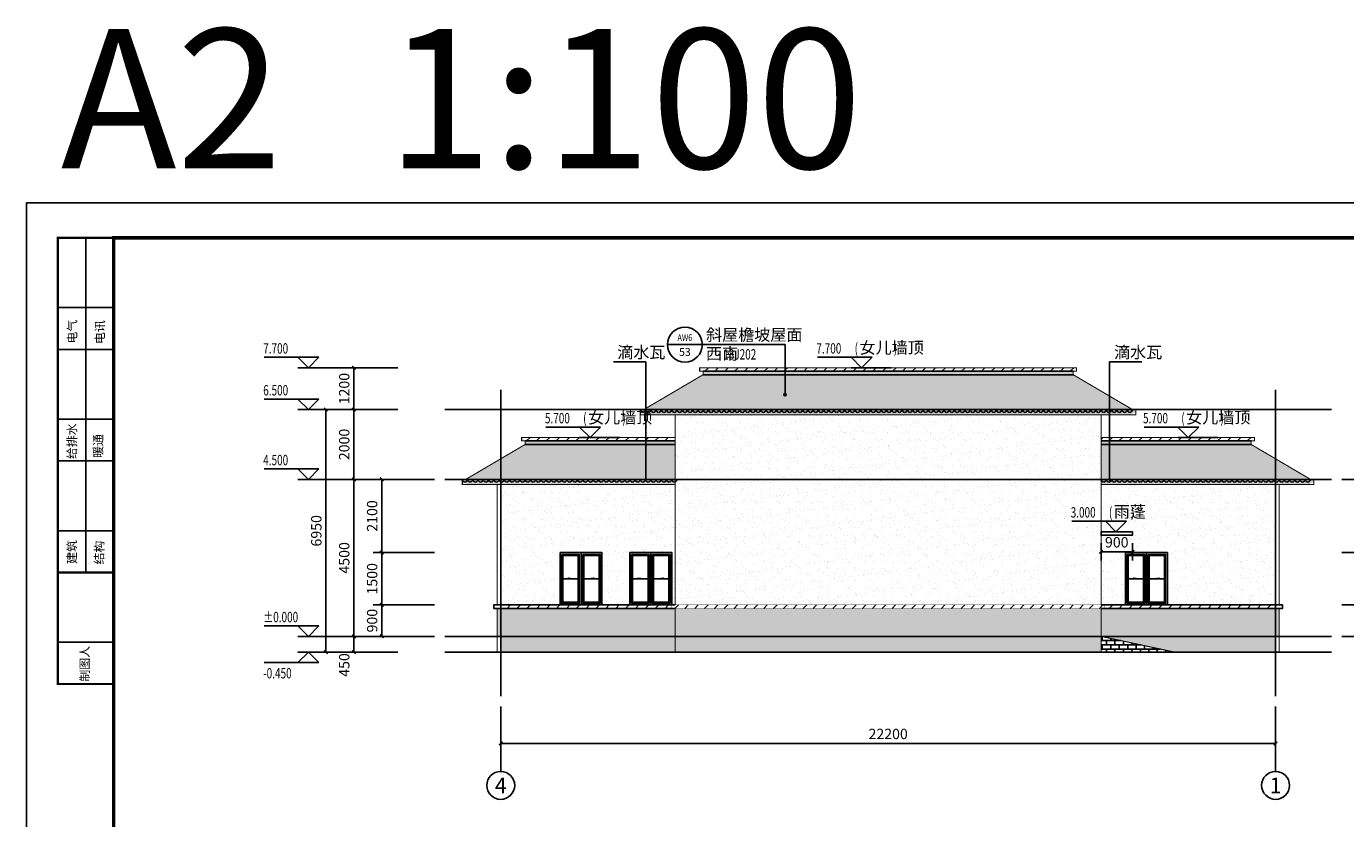
# Model space of a CAD drawing. Extents: x 30617 to 345376, y 6582 to 739774.
# Drawn here: x 97180 to 134978, y 526472 to 549179 of the extents above; entities that cross this region are included whole.
import ezdxf
from ezdxf.enums import TextEntityAlignment as Align

# ---------------------------------------------------------------- set-up
doc = ezdxf.new("R2010")
doc.units = 0
doc.header["$LTSCALE"] = 1000
doc.header["$MEASUREMENT"] = 0
for name, color, linetype in [('AXIS', 3, 'Continuous'), ('AXIS_TEXT', 7, 'Continuous'), ('DIM_ELEV', 3, 'Continuous'), ('DIM_IDEN', 3, 'Continuous'), ('DIM_LEAD', 3, 'Continuous'), ('DIM_SYMB', 3, 'Continuous'), ('DOTE', 14, 'Continuous'), ('K', 130, 'Continuous'), ('PUB_DIM', 3, 'Continuous'), ('PUB_TEXT', 7, 'Continuous'), ('PUB_TITLE', 4, 'Continuous'), ('STAIR', 2, 'Continuous'), ('SURFACE', 6, 'Continuous'), ('WINDOW', 4, 'Continuous'), ('立面', 7, 'Continuous')]:
    doc.layers.add(name, color=color, linetype=linetype)
doc.styles.add('_TCH_AXIS', font='COMPLEX', dxfattribs={"bigfont": 'GBCBIG'})
doc.styles.add('_TCH_DIM', font='SIMPLEX', dxfattribs={"bigfont": 'GBCBIG'})
doc.styles.add('_TCH_DIM_T3', font='SIMPLEX', dxfattribs={"width": 0.705882, "bigfont": 'GBCBIG'})
doc.styles.add('_TCH_LABEL', font='COMPLEX', dxfattribs={"bigfont": 'GBCBIG'})
doc.styles.add('COMPLEX', font='COMPLEX')
doc.styles.add('HT', font='simhei.ttf', dxfattribs={"height": 300})
doc.styles.get("Standard").update_dxf_attribs({"font": 'gbenor.shx', "bigfont": 'gbcbig.shx'})
doc.dimstyles.new('_TCH_ARCH&&100', dxfattribs={"dimtxt": 297.5, "dimasz": 100, "dimexe": 250, "dimexo": 300, "dimgap": 126.25, "dimtad": 1, "dimdec": 0, "dimzin": 0, "dimdsep": 46, "dimtxsty": '_TCH_DIM_T3', "dimblk": 'ARCHTICK', "dimcen": 0.09, "dimclrt": 7, "dimazin": 2, "dimtfac": 1, "dimtdec": 0, "dimtix": 1, "dimtmove": 2, "dimatfit": 3, "dimfxl": 0, "dimtolj": 1, "dimtzin": 0, "dimarcsym": 0})
pattern_1 = [(37.5, (-695933.9, 362709.7), (-12.59867, 385.36475), [0, -304, 0, -340, 0, -325]), (7.5, (-695933.9, 362709.7), (353.95534, 564.4292), [0, -164, 0, -274, 0, -105]), (327.5, (-696179.9, 362709.7), (622.82837, 1.13181), [0, -100, 0, -360, 0, -470]), (317.5, (-696179.9, 362709.7), (601.22532, 175.5351), [0, -50, 0, -236, 0, -270])]
pattern_2 = [(45, (-695933.9, 362853.32), (-141.421413, 141.421413), [])]
pattern_3 = [(0, (-695933.9, 362709.71), (0, 121.3104), []), (90, (-695933.9, 362709.71), (-121.3104, 121.3104), [121.3104, -121.3104])]

# ---------------------------------------------------------------- blocks, each defined once
blk = doc.blocks.new('A$C4A8D0A67')
at = {"layer": 'DIM_SYMB'}
for points in [[(520, 750), (220, 750), (220, 790)], [(680, 750), (980, 750), (980, 790)]]:
    blk.add_hatch(color=251, dxfattribs=at).paths.add_polyline_path(points)
at = {"layer": 'DIM_SYMB', "color": 251}
for points in [[(80, 750), (520, 750)], [(1120, 750), (680, 750)]]:
    blk.add_lwpolyline(points, dxfattribs=at)
at = {"layer": 'WINDOW'}
blk.add_line((600, 1500), (600, 0), dxfattribs=at)
for points in [[(0, 1500), (600, 1500), (600, 0), (0, 0)], [(50, 1450), (550, 1450), (550, 50), (50, 50)], [(80, 1420), (520, 1420), (520, 80), (80, 80)], [(600, 1500), (1200, 1500), (1200, 0), (600, 0)], [(650, 1450), (1150, 1450), (1150, 50), (650, 50)], [(680, 1420), (1120, 1420), (1120, 80), (680, 80)]]:
    blk.add_lwpolyline(points, close=True, dxfattribs=at)
blk = doc.blocks.new('A$C7F8A44FA')
at = {"layer": 'PUB_TITLE'}
for p, q in [((60, 25660), (3260, 25660)), ((1660, 6460), (1660, 25660)), ((60, 21660), (3260, 21660)), ((60, 19260), (3260, 19260)), ((60, 15260), (3260, 15260)), ((60, 12860), (3260, 12860)), ((60, 8860), (3260, 8860)), ((60, 2460), (3260, 2460))]:
    blk.add_line(p, q, dxfattribs=at)
at = {"layer": 'PUB_TITLE', "const_width": 120}
for points in [[(60, 0), (60, 25720)], [(60, 25660), (3260, 25660)], [(60, 6460), (3260, 6460)], [(60, 60), (3260, 60)]]:
    blk.add_lwpolyline(points, dxfattribs=at)
at = {"layer": 'PUB_TITLE', "style": 'HT'}
for s, p in [('电气', (1133, 19596)), ('电讯', (2723, 19567)), ('给排水', (1116, 12969)), ('暖通', (2622, 13036)), ('建筑', (1118, 6956)), ('结构', (2682, 6920)), ('制图人', (1852, 203))]:
    blk.add_text(s, height=500, rotation=90, dxfattribs=at).set_placement(p)
blk = doc.blocks.new('A$C37973DD1')
at = {"layer": 'SURFACE', "color": 254}
for centre, start, end in [((95, 93), 185.0042, 257.8431), ((55, 93), 282.1569, 354.9958)]:
    blk.add_arc(centre, 95.5, start, end, dxfattribs=at)
blk = doc.blocks.new('_ArchTick')
at = {"color": 0, "linetype": 'ByBlock', "const_width": 0.4}
blk.add_lwpolyline([(-0.5, -0.5), (0.5, 0.5)], dxfattribs=at)
blk = doc.blocks.new('*D160')
at = {"layer": 'Defpoints', "color": 0}
for p in [(127971, 534667), (128871, 534667), (128871, 534117)]:
    blk.add_point(p, dxfattribs=at)
at = {"layer": 'PUB_DIM', "color": 0, "lineweight": -2}
for p, q in [((127971, 534367), (127971, 533867)), ((127971, 534117), (128871, 534117)), ((128871, 534367), (128871, 533867))]:
    blk.add_line(p, q, dxfattribs=at)
at = {"layer": 'PUB_DIM', "color": 0, "lineweight": -2, "xscale": 100, "yscale": 100, "zscale": 100, "rotation": 180}
blk.add_blockref('_ArchTick', (127971, 534117), dxfattribs=at)
at = {"layer": 'PUB_DIM', "color": 0, "lineweight": -2, "xscale": 100, "yscale": 100, "zscale": 100}
blk.add_blockref('_ArchTick', (128871, 534117), dxfattribs=at)
at = {"layer": 'PUB_DIM', "color": 7, "insert": (128421, 534392), "char_height": 297.5, "attachment_point": 5, "style": '_TCH_DIM_T3'}
blk.add_mtext('\\A1;900', dxfattribs=at)
blk = doc.blocks.new('*D161')
at = {"layer": 'Defpoints', "color": 0}
for p in [(107362, 532596), (109171, 532596), (109171, 531696)]:
    blk.add_point(p, dxfattribs=at)
at = {"layer": 'PUB_DIM', "color": 0, "lineweight": -2}
for p, q in [((108871, 532596), (107112, 532596)), ((107362, 531696), (107362, 532596)), ((108871, 531696), (107112, 531696))]:
    blk.add_line(p, q, dxfattribs=at)
at = {"layer": 'PUB_DIM', "color": 0, "lineweight": -2, "xscale": 100, "yscale": 100, "zscale": 100}
for p, rotation in [((107362, 532596), 90), ((107362, 531696), 270)]:
    blk.add_blockref('_ArchTick', p, dxfattribs=dict(at, rotation=rotation))
at = {"layer": 'PUB_DIM', "color": 7, "insert": (107087, 532146), "char_height": 297.5, "attachment_point": 5, "rotation": 90, "style": '_TCH_DIM_T3'}
blk.add_mtext('\\A1;900', dxfattribs=at)
blk = doc.blocks.new('*D162')
at = {"layer": 'Defpoints', "color": 0}
for p in [(107362, 534096), (109171, 534096), (109171, 532596)]:
    blk.add_point(p, dxfattribs=at)
at = {"layer": 'PUB_DIM', "color": 0, "lineweight": -2}
for p, q in [((108871, 534096), (107112, 534096)), ((107362, 532596), (107362, 534096)), ((108871, 532596), (107112, 532596))]:
    blk.add_line(p, q, dxfattribs=at)
at = {"layer": 'PUB_DIM', "color": 0, "lineweight": -2, "xscale": 100, "yscale": 100, "zscale": 100}
for p, rotation in [((107362, 534096), 90), ((107362, 532596), 270)]:
    blk.add_blockref('_ArchTick', p, dxfattribs=dict(at, rotation=rotation))
at = {"layer": 'PUB_DIM', "color": 7, "insert": (107087, 533346), "char_height": 297.5, "attachment_point": 5, "rotation": 90, "style": '_TCH_DIM_T3'}
blk.add_mtext('\\A1;1500', dxfattribs=at)
blk = doc.blocks.new('*D163')
at = {"layer": 'Defpoints', "color": 0}
for p in [(107362, 536196), (109171, 536196), (109171, 534096)]:
    blk.add_point(p, dxfattribs=at)
at = {"layer": 'PUB_DIM', "color": 0, "lineweight": -2}
for p, q in [((108871, 536196), (107112, 536196)), ((107362, 534096), (107362, 536196)), ((108871, 534096), (107112, 534096))]:
    blk.add_line(p, q, dxfattribs=at)
at = {"layer": 'PUB_DIM', "color": 0, "lineweight": -2, "xscale": 100, "yscale": 100, "zscale": 100}
for p, rotation in [((107362, 536196), 90), ((107362, 534096), 270)]:
    blk.add_blockref('_ArchTick', p, dxfattribs=dict(at, rotation=rotation))
at = {"layer": 'PUB_DIM', "color": 7, "insert": (107087, 535146), "char_height": 297.5, "attachment_point": 5, "rotation": 90, "style": '_TCH_DIM_T3'}
blk.add_mtext('\\A1;2100', dxfattribs=at)
blk = doc.blocks.new('*D164')
at = {"layer": 'Defpoints', "color": 0}
for p in [(105762, 538196), (106665, 538196), (106665, 531246)]:
    blk.add_point(p, dxfattribs=at)
at = {"layer": 'PUB_DIM', "color": 0, "lineweight": -2}
for p, q in [((106365, 538196), (105512, 538196)), ((105762, 531246), (105762, 538196)), ((106365, 531246), (105512, 531246))]:
    blk.add_line(p, q, dxfattribs=at)
at = {"layer": 'PUB_DIM', "color": 0, "lineweight": -2, "xscale": 100, "yscale": 100, "zscale": 100}
for p, rotation in [((105762, 538196), 90), ((105762, 531246), 270)]:
    blk.add_blockref('_ArchTick', p, dxfattribs=dict(at, rotation=rotation))
at = {"layer": 'PUB_DIM', "color": 7, "insert": (105487, 534721), "char_height": 297.5, "attachment_point": 5, "rotation": 90, "style": '_TCH_DIM_T3'}
blk.add_mtext('\\A1;6950', dxfattribs=at)
blk = doc.blocks.new('*D165')
at = {"layer": 'Defpoints', "color": 0}
for p in [(106562, 531696), (108122, 531696), (108122, 531246)]:
    blk.add_point(p, dxfattribs=at)
at = {"layer": 'PUB_DIM', "color": 0, "lineweight": -2}
for p, q in [((107822, 531696), (106312, 531696)), ((106562, 531246), (106562, 531696)), ((107822, 531246), (106312, 531246))]:
    blk.add_line(p, q, dxfattribs=at)
at = {"layer": 'PUB_DIM', "color": 0, "lineweight": -2, "xscale": 100, "yscale": 100, "zscale": 100}
for p, rotation in [((106562, 531696), 90), ((106562, 531246), 270)]:
    blk.add_blockref('_ArchTick', p, dxfattribs=dict(at, rotation=rotation))
at = {"layer": 'PUB_DIM', "color": 7, "insert": (106287, 530876), "char_height": 297.5, "attachment_point": 5, "rotation": 90, "style": '_TCH_DIM_T3'}
blk.add_mtext('\\A1;450', dxfattribs=at)
blk = doc.blocks.new('*D166')
at = {"layer": 'Defpoints', "color": 0}
for p in [(106562, 536196), (108122, 536196), (108122, 531696)]:
    blk.add_point(p, dxfattribs=at)
at = {"layer": 'PUB_DIM', "color": 0, "lineweight": -2}
for p, q in [((107822, 536196), (106312, 536196)), ((106562, 531696), (106562, 536196)), ((107822, 531696), (106312, 531696))]:
    blk.add_line(p, q, dxfattribs=at)
at = {"layer": 'PUB_DIM', "color": 0, "lineweight": -2, "xscale": 100, "yscale": 100, "zscale": 100}
for p, rotation in [((106562, 536196), 90), ((106562, 531696), 270)]:
    blk.add_blockref('_ArchTick', p, dxfattribs=dict(at, rotation=rotation))
at = {"layer": 'PUB_DIM', "color": 7, "insert": (106287, 533946), "char_height": 297.5, "attachment_point": 5, "rotation": 90, "style": '_TCH_DIM_T3'}
blk.add_mtext('\\A1;4500', dxfattribs=at)
blk = doc.blocks.new('*D167')
at = {"layer": 'Defpoints', "color": 0}
for p in [(106562, 538196), (108122, 538196), (108122, 536196)]:
    blk.add_point(p, dxfattribs=at)
at = {"layer": 'PUB_DIM', "color": 0, "lineweight": -2}
for p, q in [((107822, 538196), (106312, 538196)), ((106562, 536196), (106562, 538196)), ((107822, 536196), (106312, 536196))]:
    blk.add_line(p, q, dxfattribs=at)
at = {"layer": 'PUB_DIM', "color": 0, "lineweight": -2, "xscale": 100, "yscale": 100, "zscale": 100}
for p, rotation in [((106562, 538196), 90), ((106562, 536196), 270)]:
    blk.add_blockref('_ArchTick', p, dxfattribs=dict(at, rotation=rotation))
at = {"layer": 'PUB_DIM', "color": 7, "insert": (106287, 537196), "char_height": 297.5, "attachment_point": 5, "rotation": 90, "style": '_TCH_DIM_T3'}
blk.add_mtext('\\A1;2000', dxfattribs=at)
blk = doc.blocks.new('*D168')
at = {"layer": 'Defpoints', "color": 0}
for p in [(106562, 539396), (108122, 539396), (108122, 538196)]:
    blk.add_point(p, dxfattribs=at)
at = {"layer": 'PUB_DIM', "color": 0, "lineweight": -2}
for p, q in [((107822, 539396), (106312, 539396)), ((106562, 538196), (106562, 539396)), ((107822, 538196), (106312, 538196))]:
    blk.add_line(p, q, dxfattribs=at)
at = {"layer": 'PUB_DIM', "color": 0, "lineweight": -2, "xscale": 100, "yscale": 100, "zscale": 100}
for p, rotation in [((106562, 539396), 90), ((106562, 538196), 270)]:
    blk.add_blockref('_ArchTick', p, dxfattribs=dict(at, rotation=rotation))
at = {"layer": 'PUB_DIM', "color": 7, "insert": (106287, 538796), "char_height": 297.5, "attachment_point": 5, "rotation": 90, "style": '_TCH_DIM_T3'}
blk.add_mtext('\\A1;1200', dxfattribs=at)
blk = doc.blocks.new('*D169')
at = {"layer": 'Defpoints', "color": 0}
for p in [(134571, 532596), (136380, 532596), (134571, 531696)]:
    blk.add_point(p, dxfattribs=at)
at = {"layer": 'PUB_DIM', "color": 0, "lineweight": -2}
for p, q in [((134871, 532596), (136630, 532596)), ((136380, 531696), (136380, 532596)), ((134871, 531696), (136630, 531696))]:
    blk.add_line(p, q, dxfattribs=at)
at = {"layer": 'PUB_DIM', "color": 0, "lineweight": -2, "xscale": 100, "yscale": 100, "zscale": 100}
for p, rotation in [((136380, 532596), 90), ((136380, 531696), 270)]:
    blk.add_blockref('_ArchTick', p, dxfattribs=dict(at, rotation=rotation))
at = {"layer": 'PUB_DIM', "color": 7, "insert": (136105, 532146), "char_height": 297.5, "attachment_point": 5, "rotation": 90, "style": '_TCH_DIM_T3'}
blk.add_mtext('\\A1;900', dxfattribs=at)
blk = doc.blocks.new('*D170')
at = {"layer": 'Defpoints', "color": 0}
for p in [(134571, 534096), (136380, 534096), (134571, 532596)]:
    blk.add_point(p, dxfattribs=at)
at = {"layer": 'PUB_DIM', "color": 0, "lineweight": -2}
for p, q in [((134871, 534096), (136630, 534096)), ((136380, 532596), (136380, 534096)), ((134871, 532596), (136630, 532596))]:
    blk.add_line(p, q, dxfattribs=at)
at = {"layer": 'PUB_DIM', "color": 0, "lineweight": -2, "xscale": 100, "yscale": 100, "zscale": 100}
for p, rotation in [((136380, 534096), 90), ((136380, 532596), 270)]:
    blk.add_blockref('_ArchTick', p, dxfattribs=dict(at, rotation=rotation))
at = {"layer": 'PUB_DIM', "color": 7, "insert": (136105, 533346), "char_height": 297.5, "attachment_point": 5, "rotation": 90, "style": '_TCH_DIM_T3'}
blk.add_mtext('\\A1;1500', dxfattribs=at)
blk = doc.blocks.new('*D171')
at = {"layer": 'Defpoints', "color": 0}
for p in [(134571, 536196), (136380, 536196), (134571, 534096)]:
    blk.add_point(p, dxfattribs=at)
at = {"layer": 'PUB_DIM', "color": 0, "lineweight": -2}
for p, q in [((134871, 536196), (136630, 536196)), ((136380, 534096), (136380, 536196)), ((134871, 534096), (136630, 534096))]:
    blk.add_line(p, q, dxfattribs=at)
at = {"layer": 'PUB_DIM', "color": 0, "lineweight": -2, "xscale": 100, "yscale": 100, "zscale": 100}
for p, rotation in [((136380, 536196), 90), ((136380, 534096), 270)]:
    blk.add_blockref('_ArchTick', p, dxfattribs=dict(at, rotation=rotation))
at = {"layer": 'PUB_DIM', "color": 7, "insert": (136105, 535146), "char_height": 297.5, "attachment_point": 5, "rotation": 90, "style": '_TCH_DIM_T3'}
blk.add_mtext('\\A1;2100', dxfattribs=at)
blk = doc.blocks.new('*D364')
at = {"layer": 'Defpoints', "color": 0}
for p in [(110771, 529984), (132971, 529984), (132971, 528624)]:
    blk.add_point(p, dxfattribs=at)
at = {"layer": 'PUB_DIM', "color": 0, "lineweight": -2}
for p, q in [((110771, 529684), (110771, 528374)), ((132971, 529684), (132971, 528374)), ((110771, 528624), (132971, 528624))]:
    blk.add_line(p, q, dxfattribs=at)
at = {"layer": 'PUB_DIM', "color": 0, "lineweight": -2, "xscale": 100, "yscale": 100, "zscale": 100, "rotation": 180}
blk.add_blockref('_ArchTick', (110771, 528624), dxfattribs=at)
at = {"layer": 'PUB_DIM', "color": 0, "lineweight": -2, "xscale": 100, "yscale": 100, "zscale": 100}
blk.add_blockref('_ArchTick', (132971, 528624), dxfattribs=at)
at = {"layer": 'PUB_DIM', "color": 7, "insert": (121871, 528899), "char_height": 297.5, "attachment_point": 5, "style": '_TCH_DIM_T3'}
blk.add_mtext('\\A1;22200', dxfattribs=at)
blk = doc.blocks.new('_AXISO')
blk.add_circle((0, 0), 0.5)
at = {"layer": 'AXIS_TEXT', "style": 'COMPLEX', "width": 1.041667}
blk.add_attdef('A', text='', height=0.56, dxfattribs=at).set_placement((-0.25, -0.28), (0.25, -0.28), align=Align.FIT)

msp = doc.modelspace()

# ---------------------------------------------------------------- hatches: boundary and pattern name
at = {"layer": 'K'}
h = msp.add_hatch(dxfattribs=at)
h.set_pattern_fill('普通砖', color=251, scale=80)
h.set_pattern_definition(pattern_2)
h.paths.add_polyline_path([(116470.9, 539395.9), (127270.9, 539395.9), (127270.9, 539295.9), (116470.9, 539295.9)])
h.paths.add_polyline_path([(111370.9, 537395.9), (115770.9, 537395.9), (115770.9, 537295.9), (111370.9, 537295.9)])
h.paths.add_polyline_path([(127970.9, 537395.9), (132370.9, 537395.9), (132370.9, 537295.9), (127970.9, 537295.9)])
h = msp.add_hatch(dxfattribs=at)
h.set_pattern_fill('弯瓦屋面', color=251, scale=80)
h.set_pattern_definition([(0, (-695933.9, 362709.71), (160, 160), [32, -128]), (45, (-695869.9, 362725.71), (2e-14, 160), [45.254834, -181.019336]), (90, (-695837.9, 362757.71), (-160, 160), [160]), (135, (-695805.9, 362725.71), (-160, 2e-14), [45.254834, -181.019336]), (26.565051, (-695901.9, 362709.71), (160, 1e-07), [35.776, -321.994876]), (333.434949, (-695805.9, 362725.71), (160, -1e-07), [35.776, -321.994876])])
h.paths.add_polyline_path([(132270.9, 537195.9), (127970.9, 537195.9), (127970.9, 536195.9), (133970.9, 536195.9)])
h.paths.add_polyline_path([(116570.9, 539195.9), (114892.8, 538208.8), (128870.9, 538195.9), (127170.9, 539195.9)])
h.paths.add_polyline_path([(115770.9, 537195.9), (111470.9, 537195.9), (109770.9, 536195.9), (115770.9, 536195.9)])
h = msp.add_hatch(dxfattribs=at)
h.set_pattern_fill('粉刷', color=251, scale=100, style=0)
h.set_pattern_definition(pattern_1)
h.paths.add_polyline_path([(127170.9, 539295.9), (116570.9, 539295.9), (116570.9, 539195.9), (127170.9, 539195.9)])
h.paths.add_polyline_path([(127970.9, 537295.9), (132270.9, 537295.9), (132270.9, 537195.9), (127970.9, 537195.9)])
h.paths.add_polyline_path([(115770.9, 537295.9), (111470.9, 537295.9), (111470.9, 537195.9), (115770.9, 537195.9)])
h = msp.add_hatch(dxfattribs=at)
h.set_pattern_fill('大理石', color=251, scale=100, style=0)
h.set_pattern_definition([(41.9872125, (-695683.9, 362693.995), (599.999991, 450.00001), [9.60973, -2008.43385]), (68.1985905, (-695826.756, 362678.995), (299.9999998, 900.0000004), [34.61892, -2388.70524]), (60.945396, (-695833.9, 362661.85), (299.9999799, 450.0000128), [14.70804, -3073.9809]), (90, (-695826.76, 362674.7), (300, -2e-14), [4.28571, -445.71426]), (71.565051, (-695686.76, 362685.42), (6e-07, 450), [9.03508, -939.64821]), (171.469234, (-695686.756, 362685.423), (-299.999999, 2.8e-06), [14.44553, -3019.1166]), (79.215702, (-695706.756, 362657.566), (300.0000015, 1800.0000008), [30.53937, -3176.0943]), (62.1329961, (-695932.4705, 362794.709), (1199.99998542, 2250.0000088), [70.29457, -14691.5649]), (0, (-695928.15, 362860.7), (0, 450), [0, -300]), (64.9831065, (-695733.9, 362942.566), (600.0000015, 1349.9999991), [47.29413, -4918.5894]), (81.4391104, (-695618.185, 362764.709), (599.99999897, 4049.99997446), [67.17704, -14040.0018]), (82.8749836, (-695783.899, 362805.423), (299.99998198, 2250.00000225), [34.55253, -7221.4794]), (76.75948, (-695813.899, 362711.137), (300.0000029, 1349.99999896), [74.84678, -7784.0652]), (0, (-695860.67, 362711.36), (0, 450), [0, -300]), (0, (-695855.85, 362706.54), (0, 450), [0, -300]), (0, (-695822.1, 362730.63), (0, 450), [0, -300]), (0, (-695831.74, 362783.6), (0, 450), [0, -300]), (59.0362434, (-695796.756, 362783.995), (299.9999761, 450.0000129), [24.9898, -5222.8668]), (0, (-695783.93, 362804.6), (0, 450), [0, -300]), (0, (-695822.1, 362788.43), (0, 450), [0, -300]), (0, (-695807.64, 362817.33), (0, 450), [0, -300]), (0, (-695822.1, 362774), (0, 450), [0, -300]), (50.194429, (-695648.185, 362743.28), (300.0000002, 450), [11.1575, -2331.9174]), (90, (-695648.18, 362730.42), (300, -2e-14), [12.85714, -437.14284]), (43.66778, (-695663.9, 362715.423), (900.0000007, 899.9999982), [21.72415, -4540.3476]), (90, (-695663.9, 362711.14), (300, -2e-14), [4.28571, -445.71426]), (39.805571, (-695676.756, 362700.423), (599.9999857, 450.0000177), [16.73625, -3497.8761]), (0, (-695720.88, 362730.63), (0, 450), [0, -300]), (0, (-695647.53, 362744.2), (0, 450), [0, -300]), (0, (-695647.53, 362744.2), (0, 450), [0, -300]), (29.3577535, (-695641.04, 362751.85), (899.9999982, 450.0000027), [26.22508, -2727.40887]), (0, (-695648.57, 362774), (0, 450), [0, -300]), (146.309932, (-695733.9, 362942.566), (-600.0000037, 449.9999922), [30.90472, -3214.0914]), (8.1301023, (-695766.756, 362882.566), (2999.9999789, 449.99999733), [30.30457, -6333.6564]), (47.8624052, (-695833.899, 362873.995), (1200.00000053, 1349.99999875), [40.45658, -8455.4247]), (14.620874, (-695899.613, 362856.852), (1799.99999504, 450.00001877), [67.91351, -7063.005]), (0, (-695875.13, 362884.77), (0, 450), [0, -300]), (18.434949, (-695779.613, 362839.71), (1200, 449.9999985), [13.55262, -2832.49725]), (16.699244, (-695766.76, 362843.995), (299.999994, 2.5e-05), [7.45736, -1558.58859]), (101.093723, (-695759.613, 362846.137), (-600.00000524, 3149.99997052), [37.12225, -7758.5496]), (0, (-695798, 362865.5), (0, 450), [0, -300]), (0, (-695766.9, 362883.4), (0, 450), [0, -300]), (0, (-695807.64, 362831.8), (0, 450), [0, -300]), (0, (-695846.2, 362928.13), (0, 450), [0, -300]), (0, (-695860.67, 362908.86), (0, 450), [0, -300]), (44.1449026, (-695783.9, 362936.137), (900.00000154, 899.99999997), [33.84388, -7073.3706]), (54.5829447, (-695806.756, 362903.995), (300.00000084, 449.99999823), [39.44125, -8243.2212]), (0, (-695783.5, 362936.44), (0, 450), [0, -300]), (0, (-695826.92, 362913.68), (0, 450), [0, -300]), (0, (-695783.5, 362936.44), (0, 450), [0, -300]), (0, (-695806.7, 362903.3), (0, 450), [0, -300]), (75.068583, (-695736.756, 362886.85), (300, 1350.0000004), [11.0887, -2317.5375]), (90, (-695733.9, 362897.57), (300, -2e-14), [45, -405]), (50.194429, (-695681.04, 363086.14), (300.0000002, 450), [11.1575, -2331.9174]), (0, (-695764.26, 362990.75), (0, 450), [0, -300]), (0, (-695754.6, 362985.93), (0, 450), [0, -300]), (0, (-695793.2, 362995.57), (0, 450), [0, -300]), (0, (-695745, 363048.55), (0, 450), [0, -300]), (53.1301023, (-695713.9, 363021.852), (300.0000004, 449.9999997), [21.42857, -4478.5713]), (90, (-695713.9, 362985.42), (300, -2e-14), [36.42857, -413.57142]), (0, (-695713.85, 362986.15), (0, 450), [0, -300]), (23.1985905, (-695691.04, 363081.85), (900.0000006, 450.0000002), [10.87968, -2273.85225]), (66.037511, (-695693.9, 363075.42), (300, 899.999999), [7.0349, -1470.29376]), (66.037511, (-695696.76, 363068.995), (300, 899.999999), [7.0349, -1470.29376]), (81.8698976, (-695701.042, 363038.995), (300.0000013, 2250.00000023), [30.30457, -6333.6564]), (90, (-695673.9, 363094.7), (300, -2e-14), [10.71429, -439.28571]), (0, (-695706.85, 363109.7), (0, 450), [0, -300])])
h.paths.add_polyline_path([(109770.9, 536095.9), (115770.9, 536095.9), (115770.9, 536045.9), (109770.9, 536045.9)])
h.paths.add_polyline_path([(109670.9, 536195.9), (115770.9, 536195.9), (115770.9, 536096.7), (109670.9, 536096.7)])
h.paths.add_polyline_path([(128870.9, 538095.9), (114870.9, 538095.9), (114870.9, 538045.9), (128870.9, 538045.9)])
h.paths.add_polyline_path([(114770.9, 538195.9), (128970.9, 538195.9), (128970.9, 538095.9), (114770.9, 538095.9)])
h.paths.add_polyline_path([(127970.9, 536095.9), (133970.9, 536095.9), (133970.9, 536045.9), (127970.9, 536045.9)])
h.paths.add_polyline_path([(127970.9, 536195.9), (134070.9, 536195.9), (134070.9, 536095.9), (127970.9, 536095.9)])
h = msp.add_hatch(dxfattribs=at)
h.set_pattern_fill('粉刷', color=251, scale=100, style=0)
h.set_pattern_definition(pattern_1)
h.paths.add_polyline_path([(115770.9, 536195.9), (115770.9, 532595.9), (123370.9, 532595.9), (127970.9, 532595.9), (127970.9, 536195.9)])
h.paths.add_polyline_path([(127970.9, 536195.9), (127970.9, 538045.9), (121108.9, 538045.9), (115770.9, 538045.9), (115770.9, 536195.9)])
h = msp.add_hatch(dxfattribs=at)
h.set_pattern_fill('粉刷', color=251, scale=100, style=0)
h.set_pattern_definition(pattern_1)
h.paths.add_polyline_path([(110770.9, 536045.9), (110770.9, 532595.9), (112470.9, 532595.9), (112470.9, 534095.9), (113070.9, 534095.9), (113670.9, 534095.9), (113670.9, 532595.9), (114470.9, 532595.9), (114470.9, 534095.9), (115070.9, 534095.9), (115670.9, 534095.9), (115670.9, 532595.9), (115770.9, 532595.9), (115770.9, 536045.9)])
h = msp.add_hatch(dxfattribs=at)
h.set_pattern_fill('粉刷', color=251, scale=100, style=0)
h.set_pattern_definition(pattern_1)
h.paths.add_polyline_path([(129870.9, 534095.9), (129870.9, 532595.9), (132970.9, 532595.9), (132970.9, 536045.9), (127970.9, 536045.9), (127970.9, 532595.9), (128670.9, 532595.9), (128670.9, 534095.9), (129270.9, 534095.9)])
h = msp.add_hatch(dxfattribs=at)
h.set_pattern_fill('普通砖', color=251, scale=80)
h.set_pattern_definition(pattern_2)
h.paths.add_polyline_path([(115770.9, 532595.9), (115670.9, 532595.9), (115670.9, 532595.9), (115070.9, 532595.9), (114470.9, 532595.9), (113670.9, 532595.9), (113670.9, 532595.9), (113070.9, 532595.9), (112470.9, 532595.9), (110770.9, 532595.9), (110770.9, 532495.9), (115770.9, 532495.9)])
h.paths.add_polyline_path([(132970.9, 532595.9), (127970.9, 532595.9), (127970.9, 532495.9), (132970.9, 532495.9)])
h.paths.add_polyline_path([(127970.9, 532595.9), (123370.9, 532595.9), (115770.9, 532595.9), (115770.9, 532495.9), (123370.9, 532495.9), (127970.9, 532495.9)])
h = msp.add_hatch(dxfattribs=at)
h.set_pattern_fill('AR-B816', color=251, scale=100)
h.set_pattern_definition(pattern_3)
h.paths.add_polyline_path([(127970.9, 532495.9), (133070.9, 532495.9), (133070.9, 531695.9), (127970.9, 531695.9)])
h.paths.add_polyline_path([(115770.9, 532495.9), (127970.9, 532495.9), (127970.9, 531695.9), (115770.9, 531695.9)])
h.paths.add_polyline_path([(110670.9, 532495.9), (115770.9, 532495.9), (115770.9, 531695.9), (110670.9, 531695.9)])
h = msp.add_hatch(dxfattribs=at)
h.set_pattern_fill('AR-B816', color=251, scale=100)
h.set_pattern_definition(pattern_3)
h.paths.add_polyline_path([(115770.9, 531695.9), (115770.9, 531245.9), (127970.9, 531245.9), (127970.9, 531695.9)])
h.paths.add_polyline_path([(110770.9, 531695.9), (110770.9, 531245.9), (115770.9, 531245.9), (115770.9, 531695.9)])
h.paths.add_polyline_path([(127970.9, 531695.9), (130070.9, 531245.9), (132970.9, 531245.9), (132970.9, 531695.9)])
h = msp.add_hatch(dxfattribs=at)
h.set_pattern_fill('AR-B816', color=251, scale=100)
h.set_pattern_definition(pattern_3)
h.paths.add_polyline_path([(127970.9, 531695.9), (127970.9, 531245.9), (130070.9, 531245.9)])

# ---------------------------------------------------------------- linework, layer by layer
at = {"layer": 'AXIS'}
for p, q in [((110770.9, 529684.1), (110770.9, 527823.9)), ((132970.9, 529684.1), (132970.9, 527823.9))]:
    msp.add_line(p, q, dxfattribs=at)
at = {"layer": 'DIM_ELEV'}
for p, q in [((105560.4, 539695.9), (103995.4, 539695.9)), ((105260.4, 539395.9), (104960.4, 539695.9)), ((107071.1, 539395.9), (104960.4, 539395.9)), ((105260.4, 539395.9), (105560.4, 539695.9)), ((121408.9, 539695.9), (119843.9, 539695.9)), ((121108.9, 539395.9), (120808.9, 539695.9)), ((121958.9, 539395.9), (120808.9, 539395.9)), ((121108.9, 539395.9), (121408.9, 539695.9)), ((105560.4, 538495.9), (103995.4, 538495.9)), ((105260.4, 538195.9), (104960.4, 538495.9)), ((105260.4, 538195.9), (105560.4, 538495.9)), ((107071.1, 538195.9), (104960.4, 538195.9)), ((113631.4, 537695.9), (112066.4, 537695.9)), ((113331.4, 537395.9), (113031.4, 537695.9)), ((113331.4, 537395.9), (113631.4, 537695.9)), ((130768.4, 537695.9), (129203.4, 537695.9)), ((130468.4, 537395.9), (130168.4, 537695.9)), ((130468.4, 537395.9), (130768.4, 537695.9)), ((114181.4, 537395.9), (113031.4, 537395.9)), ((131318.4, 537395.9), (130168.4, 537395.9)), ((105560.4, 536495.9), (103995.4, 536495.9)), ((105260.4, 536195.9), (104960.4, 536495.9)), ((105260.4, 536195.9), (105560.4, 536495.9)), ((107071.1, 536195.9), (104960.4, 536195.9)), ((128695.6, 534995.9), (127130.6, 534995.9)), ((128395.6, 534695.9), (128095.6, 534995.9)), ((128395.6, 534695.9), (128695.6, 534995.9)), ((128685.3, 534695.9), (128095.6, 534695.9)), ((105560.4, 531995.9), (103995.4, 531995.9)), ((105260.4, 531695.9), (104960.4, 531995.9)), ((105260.4, 531695.9), (105560.4, 531995.9)), ((107071.1, 531695.9), (104960.4, 531695.9)), ((105260.4, 531245.9), (104960.4, 530945.9)), ((106753.6, 531245.9), (104960.4, 531245.9)), ((105260.4, 531245.9), (105560.4, 530945.9)), ((105560.4, 530945.9), (103995.4, 530945.9))]:
    msp.add_line(p, q, dxfattribs=at)
at = {"layer": 'DIM_IDEN'}
for p, q in [((116547.3, 540058), (115547.3, 540058)), ((118917, 540058), (116547.3, 540058)), ((118917, 538658.4), (118917, 540058))]:
    msp.add_line(p, q, dxfattribs=at)
for centre, radius in [((116047.3, 540058), 500), ((118917, 538621.7), 36.7)]:
    msp.add_circle(centre, radius, dxfattribs=at)
at = {"layer": 'DIM_LEAD'}
for p, q in [((114926.4, 539564.9), (114003.2, 539564.9)), ((114926.4, 536159.4), (114926.4, 539564.9)), ((114926.4, 538159.6), (114926.4, 539564.9)), ((128217.5, 536159.4), (128217.5, 539564.9)), ((128217.5, 538159.6), (128217.5, 539564.9)), ((128217.5, 539564.9), (129140.7, 539564.9))]:
    msp.add_line(p, q, dxfattribs=at)
at = {"layer": 'DIM_LEAD', "const_width": 13.3}
for points in [[(114926.4, 538152.9, 1), (114926.4, 538166.3, 1)], [(128217.5, 538152.9, 1), (128217.5, 538166.3, 1)], [(114926.4, 536152.7, 1), (114926.4, 536166, 1)], [(128217.5, 536152.7, 1), (128217.5, 536166, 1)]]:
    msp.add_lwpolyline(points, format="xyb", close=True, dxfattribs=at)
at = {"layer": 'DOTE'}
for p, q in [((110770.9, 529984.1), (110770.9, 538760.5)), ((132970.9, 529984.1), (132970.9, 538760.5)), ((134570.9, 538195.9), (109170.9, 538195.9)), ((134570.9, 536195.9), (109170.9, 536195.9)), ((134570.9, 531695.9), (109170.9, 531695.9)), ((134570.9, 531245.9), (109170.9, 531245.9))]:
    msp.add_line(p, q, dxfattribs=at)
at = {"layer": 'K'}
for p, q in [((116570.9, 539295.9), (127170.9, 539295.9)), ((116570.9, 539195.9), (127170.9, 539195.9)), ((128870.9, 538195.9), (114870.9, 538195.9)), ((111470.9, 537295.9), (115770.9, 537295.9)), ((115770.9, 537195.9), (111470.9, 537195.9)), ((127970.9, 537295.9), (132270.9, 537295.9)), ((132270.9, 537195.9), (127970.9, 537195.9)), ((109770.9, 536195.9), (115770.9, 536195.9)), ((127970.9, 536195.9), (133970.9, 536195.9))]:
    msp.add_line(p, q, dxfattribs=at)
at = {"layer": 'K', "const_width": 30}
for points in [[(122633, 538045.9), (114770.9, 538045.9), (114770.9, 538095.9), (114770.9, 538095.9), (114770.9, 538195.9), (114870.9, 538195.9), (116570.9, 539195.9), (116570.9, 539295.9), (116470.9, 539295.9), (116470.9, 539395.9), (122633, 539395.9)], [(121108.9, 538045.9), (128970.9, 538045.9), (128970.9, 538095.9), (128970.9, 538095.9), (128970.9, 538195.9), (128870.9, 538195.9), (127170.9, 539195.9), (127170.9, 539295.9), (127270.9, 539295.9), (127270.9, 539395.9), (121108.9, 539395.9)], [(115770.9, 536045.9), (109670.9, 536045.9), (109670.9, 536095.9), (109670.9, 536095.9), (109670.9, 536195.9), (109770.9, 536195.9), (111470.9, 537195.9), (111470.9, 537295.9), (111370.9, 537295.9), (111370.9, 537395.9), (115770.9, 537395.9)], [(127970.9, 536045.9), (134070.9, 536045.9), (134070.9, 536095.9), (134070.9, 536095.9), (134070.9, 536195.9), (133970.9, 536195.9), (132270.9, 537195.9), (132270.9, 537295.9), (132370.9, 537295.9), (132370.9, 537395.9), (127970.9, 537395.9)]]:
    msp.add_lwpolyline(points, dxfattribs=at)
at = {"layer": 'PUB_TITLE'}
msp.add_lwpolyline([(97180.2, 502117.3), (156580.2, 502117.3), (156580.2, 544117.3), (97180.2, 544117.3)], close=True, dxfattribs=at)
at = {"layer": 'PUB_TITLE', "const_width": 100}
msp.add_lwpolyline([(99680.2, 503117.3), (155580.2, 503117.3), (155580.2, 543117.3), (99680.2, 543117.3)], close=True, dxfattribs=at)
at = {"layer": 'STAIR'}
msp.add_lwpolyline([(127970.9, 534695.9), (128870.9, 534695.9), (128870.9, 534595.9), (127970.9, 534595.9)], close=True, dxfattribs=at)
at = {"layer": 'STAIR', "const_width": 30}
msp.add_lwpolyline([(127970.9, 531695.9), (130070.9, 531245.9), (130070.9, 531245.9), (130070.9, 531245.9), (130070.9, 531245.9), (130070.9, 531245.9), (130070.9, 531245.9)], dxfattribs=at)
at = {"layer": '立面'}
for p, q in [((115770.9, 532595.9), (110670.9, 532595.9)), ((127970.9, 532595.9), (133070.9, 532595.9)), ((115770.9, 532495.9), (110670.9, 532495.9)), ((127970.9, 532495.9), (133070.9, 532495.9))]:
    msp.add_line(p, q, dxfattribs=at)
for points, const_width in [([(115770.9, 532595.9), (115770.9, 538045.9)], 30), ([(127970.9, 532595.9), (127970.9, 538045.9)], 30), ([(110670.9, 532595.9), (110670.9, 536045.9)], 30), ([(133070.9, 532595.9), (133070.9, 536045.9)], 30), ([(115770.9, 532595.9), (115670.9, 532595.9), (115670.9, 532495.9), (115770.9, 532495.9)], 10), ([(123370.9, 532595.9), (115770.9, 532595.9)], 10), ([(127970.9, 532595.9), (123370.9, 532595.9)], 10), ([(127970.9, 532595.9), (128070.9, 532595.9), (128070.9, 532495.9), (127970.9, 532495.9)], 10), ([(110670.9, 531245.9), (110670.9, 532495.9)], 30), ([(115770.9, 531245.9), (115770.9, 532495.9)], 30), ([(123370.9, 532495.9), (115770.9, 532495.9)], 10), ([(127970.9, 532495.9), (123370.9, 532495.9)], 10), ([(127970.9, 531245.9), (127970.9, 532495.9)], 30), ([(133070.9, 531245.9), (133070.9, 532495.9)], 30), ([(127970.9, 531695.9), (133070.9, 531695.9)], 10), ([(109170.9, 531245.9), (134570.9, 531245.9)], 30)]:
    msp.add_lwpolyline(points, dxfattribs=dict(at, const_width=const_width))
for points in [[(110670.9, 532595.9), (110570.9, 532595.9), (110570.9, 532495.9), (110670.9, 532495.9)], [(133070.9, 532595.9), (133170.9, 532595.9), (133170.9, 532495.9), (133070.9, 532495.9)]]:
    msp.add_lwpolyline(points, dxfattribs=at)

# ---------------------------------------------------------------- block references
at = {"xscale": 0.4995794785543338, "yscale": 0.4995794785543338, "zscale": 0.4995794785543338}
msp.add_blockref('A$C7F8A44FA', (98051.6, 530298), dxfattribs=at)
at = {"layer": 'AXIS'}
ref = msp.add_blockref('_AXISO', (110770.9, 527423.9), dxfattribs=dict(at, xscale=800, yscale=800, zscale=800))
ref.add_attrib('A', '4', dxfattribs={"layer": 'AXIS_TEXT', "height": 450.2, "style": '_TCH_AXIS', "width": 0.971098}).set_placement((110604.4, 527198.8), (110937.5, 527198.8), align=Align.FIT)
ref = msp.add_blockref('_AXISO', (132970.9, 527423.9), dxfattribs=dict(at, xscale=800, yscale=800, zscale=800))
ref.add_attrib('A', '1', dxfattribs={"layer": 'AXIS_TEXT', "height": 451.1, "style": '_TCH_AXIS', "width": 1.716475}).set_placement((132805, 527198.3), (133136.8, 527198.3), align=Align.FIT)
at = {"layer": 'SURFACE'}
for p in [(114770.9, 538110.9), (114920.9, 538110.9), (115070.9, 538110.9), (115220.9, 538110.9), (115370.9, 538110.9), (115520.9, 538110.9), (115670.9, 538110.9), (115820.9, 538110.9), (115970.9, 538110.9), (116120.9, 538110.9), (116270.9, 538110.9), (116420.9, 538110.9), (116570.9, 538110.9), (116720.9, 538110.9), (116870.9, 538110.9), (117020.9, 538110.9), (117170.9, 538110.9), (117320.9, 538110.9), (117470.9, 538110.9), (117620.9, 538110.9), (117770.9, 538110.9), (117920.9, 538110.9), (118070.9, 538110.9), (118220.9, 538110.9), (118370.9, 538110.9), (118520.9, 538110.9), (118670.9, 538110.9), (118820.9, 538110.9), (118970.9, 538110.9), (119120.9, 538110.9), (119270.9, 538110.9), (119420.9, 538110.9), (119570.9, 538110.9), (119720.9, 538110.9), (119870.9, 538110.9), (120020.9, 538110.9), (120170.9, 538110.9), (120320.9, 538110.9), (120470.9, 538110.9), (120620.9, 538110.9), (120770.9, 538110.9), (120920.9, 538110.9), (121070.9, 538110.9), (121220.9, 538110.9), (121370.9, 538110.9), (121520.9, 538110.9), (121670.9, 538110.9), (121820.9, 538110.9), (121970.9, 538110.9), (122120.9, 538110.9), (122270.9, 538110.9), (122420.9, 538110.9), (122570.9, 538110.9), (122720.9, 538110.9), (122870.9, 538110.9), (123020.9, 538110.9), (123170.9, 538110.9), (123320.9, 538110.9), (123470.9, 538110.9), (123620.9, 538110.9), (123770.9, 538110.9), (123920.9, 538110.9), (124070.9, 538110.9), (124220.9, 538110.9), (124370.9, 538110.9), (124520.9, 538110.9), (124670.9, 538110.9), (124820.9, 538110.9), (124970.9, 538110.9), (125120.9, 538110.9), (125270.9, 538110.9), (125420.9, 538110.9), (125570.9, 538110.9), (125720.9, 538110.9), (125870.9, 538110.9), (126020.9, 538110.9), (126170.9, 538110.9), (126320.9, 538110.9), (126470.9, 538110.9), (126620.9, 538110.9), (126770.9, 538110.9), (126920.9, 538110.9), (127070.9, 538110.9), (127220.9, 538110.9), (127370.9, 538110.9), (127520.9, 538110.9), (127670.9, 538110.9), (127820.9, 538110.9), (127970.9, 538110.9), (128120.9, 538110.9), (128270.9, 538110.9), (128420.9, 538110.9), (128570.9, 538110.9), (128720.9, 538110.9), (109670.9, 536110.9), (109820.9, 536110.9), (109970.9, 536110.9), (110120.9, 536110.9), (110270.9, 536110.9), (110420.9, 536110.9), (110570.9, 536110.9), (110720.9, 536110.9), (110870.9, 536110.9), (111020.9, 536110.9), (111170.9, 536110.9), (111320.9, 536110.9), (111470.9, 536110.9), (111620.9, 536110.9), (111770.9, 536110.9), (111920.9, 536110.9), (112070.9, 536110.9), (112220.9, 536110.9), (112370.9, 536110.9), (112520.9, 536110.9), (112670.9, 536110.9), (112820.9, 536110.9), (112970.9, 536110.9), (113120.9, 536110.9), (113270.9, 536110.9), (113420.9, 536110.9), (113570.9, 536110.9), (113720.9, 536110.9), (113870.9, 536110.9), (114020.9, 536110.9), (114170.9, 536110.9), (114320.9, 536110.9), (114470.9, 536110.9), (114620.9, 536110.9), (114770.9, 536110.9), (114920.9, 536110.9), (115070.9, 536110.9), (115220.9, 536110.9), (115370.9, 536110.9), (115520.9, 536110.9), (115670.9, 536110.9), (127970.9, 536110.9), (128120.9, 536110.9), (128270.9, 536110.9), (128420.9, 536110.9), (128570.9, 536110.9), (128720.9, 536110.9), (128870.9, 536110.9), (129020.9, 536110.9), (129170.9, 536110.9), (129320.9, 536110.9), (129470.9, 536110.9), (129620.9, 536110.9), (129770.9, 536110.9), (129920.9, 536110.9), (130070.9, 536110.9), (130220.9, 536110.9), (130370.9, 536110.9), (130520.9, 536110.9), (130670.9, 536110.9), (130820.9, 536110.9), (130970.9, 536110.9), (131120.9, 536110.9), (131270.9, 536110.9), (131420.9, 536110.9), (131570.9, 536110.9), (131720.9, 536110.9), (131870.9, 536110.9), (132020.9, 536110.9), (132170.9, 536110.9), (132320.9, 536110.9), (132470.9, 536110.9), (132620.9, 536110.9), (132770.9, 536110.9), (132920.9, 536110.9), (133070.9, 536110.9), (133220.9, 536110.9), (133370.9, 536110.9), (133520.9, 536110.9), (133670.9, 536110.9), (133820.9, 536110.9)]:
    msp.add_blockref('A$C37973DD1', p, dxfattribs=at)
at = {"layer": '立面'}
for p in [(112470.9, 532595.9), (114470.9, 532595.9), (128670.9, 532595.9)]:
    msp.add_blockref('A$C4A8D0A67', p, dxfattribs=at)

# ---------------------------------------------------------------- texts
at = {"layer": 'PUB_TEXT', "color": 1}
for s, p in [('A2', (98165.5, 545107.6)), ('1:100', (107498.8, 545107.6))]:
    msp.add_text(s, height=4000, dxfattribs=at).set_placement(p)
at = {"layer": 'PUB_TEXT', "style": '_TCH_DIM'}
for s, p in [('斜屋檐坡屋面', (116652.3, 540170.4)), ('女儿墙顶', (121049.9, 539800.9)), ('滴水瓦', (114108.2, 539669.9)), ('西南', (116652.3, 539629.5)), ('滴水瓦', (128343.2, 539669.9)), ('女儿墙顶', (113272.4, 537800.9)), ('女儿墙顶', (130409.4, 537800.9)), ('雨蓬', (128336.6, 535100.9))]:
    msp.add_text(s, height=337.59, dxfattribs=at).set_placement(p)
at = {"layer": 'PUB_TEXT', "style": '_TCH_LABEL'}
for s, height, width, p, p2 in [('AW6', 193.1, 1.064437, (115835.4, 540162), (116259.1, 540162)), ('53', 227.1, 1.163784, (115881.2, 539733.1), (116213.4, 539733.1))]:
    msp.add_text(s, height=height, dxfattribs=dict(at, width=width)).set_placement(p, p2, align=Align.FIT)
at = {"layer": 'PUB_TEXT', "style": '_TCH_DIM', "width": 0.705882}
for s, p in [('(', (120909.9, 539800.9)), (')', (122032.9, 539800.9)), ('7.700', (103965.4, 539800.9)), ('18J202', (117143.8, 539629.5)), ('7.700', (119813.9, 539800.9)), ('6.500', (103965.4, 538600.9)), ('5.700', (112036.4, 537800.9)), ('(', (113132.4, 537800.9)), (')', (114255.4, 537800.9)), ('5.700', (129173.4, 537800.9)), ('(', (130269.4, 537800.9)), (')', (131392.4, 537800.9)), ('4.500', (103965.4, 536600.9)), ('3.000', (127100.6, 535100.9)), ('(', (128196.6, 535100.9)), (')', (128828.1, 535100.9)), ('%%P0.000', (103965.4, 532100.9)), ('-0.450', (103965.4, 530490.9))]:
    msp.add_text(s, height=297.5, dxfattribs=at).set_placement(p)

# ---------------------------------------------------------------- dimensions: what is measured, and where the dimension line sits
at = {"layer": 'PUB_DIM'}
for p1, p2, distance, picture, middle in [((108121.9, 538195.9), (108121.9, 539395.9), 1559.7, '*D168', (106287.2, 538795.9)), ((106665.2, 531245.9), (106665.2, 538195.9), 903, '*D164', (105487.2, 534720.9)), ((108121.9, 536195.9), (108121.9, 538195.9), 1559.7, '*D167', (106287.2, 537195.9)), ((108121.9, 531695.9), (108121.9, 536195.9), 1559.7, '*D166', (106287.2, 533945.9)), ((127970.9, 534666.8), (128870.9, 534666.8), -549.9, '*D160', (128420.9, 534391.9)), ((110770.9, 529984.1), (132970.9, 529984.1), -1360.3, '*D364', (121870.9, 528898.9))]:
    dim = msp.add_aligned_dim(p1=p1, p2=p2, distance=distance, dimstyle='_TCH_ARCH&&100', dxfattribs=at)
    dim.commit()
    dim.dimension.update_dxf_attribs({"geometry": picture, "text_midpoint": middle})
at = {"layer": 'PUB_DIM', "color": 155}
for p1, p2, distance, picture, middle in [((109170.9, 534095.9), (109170.9, 536195.9), 1808.7, '*D163', (107087.2, 535145.9)), ((134570.9, 534095.9), (134570.9, 536195.9), -1808.7, '*D171', (136104.6, 535145.9)), ((109170.9, 532595.9), (109170.9, 534095.9), 1808.7, '*D162', (107087.2, 533345.9)), ((134570.9, 532595.9), (134570.9, 534095.9), -1808.7, '*D170', (136104.6, 533345.9)), ((109170.9, 531695.9), (109170.9, 532595.9), 1808.7, '*D161', (107087.2, 532145.9)), ((134570.9, 531695.9), (134570.9, 532595.9), -1808.7, '*D169', (136104.6, 532145.9))]:
    dim = msp.add_aligned_dim(p1=p1, p2=p2, distance=distance, dimstyle='_TCH_ARCH&&100', dxfattribs=at)
    dim.commit()
    dim.dimension.update_dxf_attribs({"geometry": picture, "text_midpoint": middle})
at = {"layer": 'PUB_DIM'}
dim = msp.add_linear_dim(base=(106562.2, 531695.9), p1=(108121.9, 531245.9), p2=(108121.9, 531695.9), angle=90, dimstyle='_TCH_ARCH&&100', dxfattribs=at)
dim.commit()
dim.dimension.update_dxf_attribs({"geometry": '*D165', "text_midpoint": (106287.2, 530875.9), "dimtype": 129})

doc.saveas('drawing.dxf')
